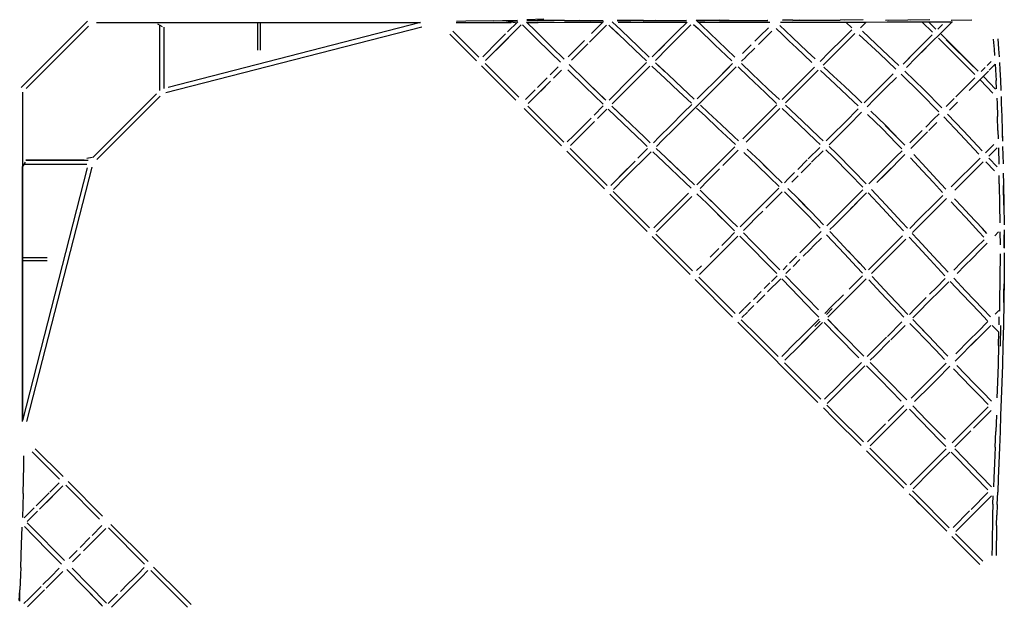
# Model space of a CAD drawing. Units: millimetres. Extents: x 620016 to 659531, y 3443 to 29762.
# Drawn here: x 642201 to 646355, y 10911 to 13389 of the extents above; entities that cross this region are included whole.
import ezdxf

# ---------------------------------------------------------------- set-up
doc = ezdxf.new("R2010")
doc.units = ezdxf.units.MM
doc.layers.add('DEFAULT', color=7, linetype='Continuous')
doc.layers.add('QITELE', color=7, linetype='Continuous')

# ---------------------------------------------------------------- blocks, each defined once
blk = doc.blocks.new('NC-10101')
at = {"layer": 'QITELE', "color": 0}
for p, q in [((642207.5, 13103.7), (642487, 13383.2)), ((642525.5, 13377.3), (643892.2, 13377.3)), ((643892.2, 13376.9), (642827.6, 13103.4)), ((643205.2, 13260.5), (643205.4, 13377.3)), ((643328.8, 13376.3), (643216.6, 13376.3)), ((643216.7, 13260.5), (643216.7, 13376.3)), ((643449.4, 13376.3), (643328.8, 13376.3)), ((643569.5, 13376.4), (643449.4, 13376.3)), ((643689, 13376.4), (643569.5, 13376.4)), ((643807.7, 13376.5), (643689, 13376.4)), ((643890.8, 13376.5), (643807.7, 13376.5)), ((644159.2, 13376.6), (644042.8, 13376.6)), ((644082.9, 13382.6), (644043.3, 13382.4)), ((644198.4, 13384.4), (644082.9, 13382.6)), ((644274.5, 13376.7), (644159.2, 13376.6)), ((644198.4, 13384.4), (644300.8, 13387.3)), ((644237.5, 13385.5), (644271.2, 13385.8)), ((644246.9, 13385.8), (644297.9, 13376.7)), ((644302.2, 13381), (644259.2, 13338)), ((644271.2, 13385.8), (644300.6, 13386.1)), ((644271.2, 13385.8), (644300.7, 13385.8)), ((644271.2, 13384.9), (644300.9, 13385.3)), ((644271.2, 13384.9), (644300.9, 13385.2)), ((644378, 13340.9), (644338.8, 13379.6)), ((644412.1, 13391.1), (644340.3, 13388.6)), ((644340.7, 13385.5), (644385.4, 13385.9)), ((644341, 13386.4), (644385.4, 13386.8)), ((644388.9, 13376.8), (644341.6, 13376.8)), ((644346.5, 13385.9), (644385.4, 13386.8)), ((644346.5, 13385.9), (644385.4, 13385.9)), ((644498.6, 13386.8), (644385.4, 13385.9)), ((644498.6, 13385.9), (644385.4, 13385)), ((644385.4, 13385), (644456.1, 13385.9)), ((644456.1, 13385.9), (644385.4, 13385.9)), ((644502.3, 13376.9), (644388.9, 13376.8)), ((644498.6, 13386.8), (644456.1, 13385.9)), ((644498.6, 13385.9), (644456.1, 13385.9)), ((644564.8, 13386), (644498.6, 13385)), ((644498.6, 13385), (644610.7, 13386)), ((644614.6, 13377), (644502.3, 13376.9)), ((644564.8, 13386), (644610.7, 13386)), ((644610.7, 13386), (644662.3, 13386.5)), ((644610.7, 13386), (644662.2, 13386.1)), ((644610.8, 13385.1), (644662.1, 13385.9)), ((644610.8, 13385.1), (644662.1, 13385.6)), ((644659.1, 13377), (644614.6, 13377)), ((644643.1, 13361), (644663.5, 13381.4)), ((644701, 13380.8), (644738.3, 13345)), ((644831.6, 13387.1), (644721.7, 13386.1)), ((644831.6, 13386.2), (644721.7, 13385.2)), ((644721.7, 13385.2), (644779.1, 13386.2)), ((644779.1, 13386.2), (644721.7, 13386.1)), ((644835.8, 13377.1), (644725.8, 13377.1)), ((644831.6, 13387.1), (644779.1, 13386.2)), ((644831.6, 13386.2), (644779.1, 13386.2)), ((644884.6, 13386.3), (644831.6, 13385.3)), ((644831.6, 13385.3), (644940.2, 13386.3)), ((644944.5, 13377.2), (644835.8, 13377.1)), ((644884.6, 13386.3), (644940.2, 13386.3)), ((644940.2, 13386.3), (645014.4, 13387)), ((644940.2, 13386.3), (644988.8, 13386.4)), ((644940.2, 13385.4), (644988.8, 13386.4)), ((644940.2, 13385.4), (645014.5, 13386.1)), ((645014.3, 13377.3), (644944.5, 13377.2)), ((644974.9, 13337.9), (645016.6, 13379.6)), ((644988.8, 13386.4), (645014.3, 13386.8)), ((644988.8, 13386.4), (645014.4, 13386.4)), ((645076.7, 13366.1), (645054.7, 13387)), ((645153.5, 13387.4), (645055.2, 13386.5)), ((645091.9, 13386.5), (645055.3, 13386.4)), ((645056.1, 13385.7), (645091.9, 13386.5)), ((645153.5, 13386.5), (645056.2, 13385.6)), ((645158.2, 13377.5), (645064.9, 13377.4)), ((645153.5, 13387.4), (645091.9, 13386.5)), ((645153.5, 13386.5), (645091.9, 13386.5)), ((645153.5, 13385.7), (645258.1, 13386.7)), ((645193.8, 13386.6), (645153.5, 13385.7)), ((645263, 13377.6), (645158.2, 13377.5)), ((645193.8, 13386.6), (645258.1, 13386.7)), ((645258.1, 13386.7), (645356.5, 13387.6)), ((645258.1, 13386.7), (645294.3, 13386.7)), ((645258.1, 13385.8), (645294.3, 13386.7)), ((645258.1, 13385.8), (645357.4, 13386.7)), ((645366.3, 13377.7), (645263, 13377.6)), ((645294.3, 13386.7), (645356.5, 13387.6)), ((645294.3, 13386.7), (645357.4, 13386.8)), ((645468.2, 13377.8), (645410, 13377.7)), ((645463, 13386.9), (645418.7, 13386.5)), ((645463, 13386.9), (645419.1, 13386.9)), ((645463, 13387.8), (645419.4, 13387.2)), ((645463, 13387.8), (645419.6, 13387.3)), ((645463, 13386), (645563.2, 13387)), ((645491.3, 13386.9), (645463, 13386)), ((645568.6, 13377.9), (645468.2, 13377.8)), ((645491.3, 13386.9), (645563.2, 13387)), ((645563.2, 13387), (645661.9, 13388.1)), ((645563.2, 13387), (645587.7, 13387.1)), ((645667.4, 13378.1), (645568.6, 13377.9)), ((645587.7, 13387.1), (645661.9, 13388.1)), ((645758.9, 13388.2), (645661.9, 13387.2)), ((645764.6, 13378.2), (645667.4, 13378.1)), ((645758.9, 13388.2), (645682.6, 13387.2)), ((645711, 13355.6), (645687.3, 13378.1)), ((645771, 13377.9), (645748.6, 13355.5)), ((645860.1, 13378.4), (645764.6, 13378.2)), ((645854.3, 13387.5), (645948, 13388.5)), ((645954, 13378.5), (645860.1, 13378.4)), ((645867.9, 13387.5), (645948, 13388.5)), ((646040, 13388.6), (645948, 13387.6)), ((646046.1, 13378.7), (645954, 13378.5)), ((646040, 13388.6), (645958.1, 13387.6)), ((646000.4, 13246.5), (646132.8, 13378.8)), ((646051.4, 13336.4), (646007.7, 13378.6)), ((646066.6, 13349.7), (646036.5, 13378.7)), ((646136.4, 13378.8), (646046.1, 13378.7)), ((646130.1, 13387.9), (646218.5, 13388.9)), ((646133.8, 13387.9), (646218.5, 13388.9)), ((642228, 13098.6), (642491.4, 13362)), ((642228.1, 13098.7), (642491.3, 13361.9)), ((642782.1, 13372.4), (642802.2, 13360.8)), ((642792.9, 13091.2), (642792.9, 13366.1)), ((642792.9, 13114.5), (642792.9, 13366.1)), ((642811, 13099.1), (642811, 13358.4)), ((642817.3, 13082), (643897.1, 13359.4)), ((644028.2, 13341.6), (644138, 13231.8)), ((644316.9, 13367.2), (644211.1, 13261.4)), ((644375.9, 13314.7), (644322.7, 13367.2)), ((644378, 13340.9), (644446.1, 13273.5)), ((644613.4, 13331.4), (644643.1, 13361)), ((644627.8, 13317.2), (644657.4, 13346.9)), ((644657.4, 13346.9), (644677, 13366.5)), ((644687, 13366.5), (644724.5, 13330.5)), ((644689.6, 13363.9), (644724.4, 13330.6)), ((644810.1, 13276.5), (644738.3, 13345)), ((644922.8, 13285.9), (644974.9, 13337.9)), ((644988.9, 13323.5), (645032.9, 13367.4)), ((645043.9, 13369.6), (645062.9, 13351.6)), ((645062.9, 13351.6), (645134.1, 13283.8)), ((645076.7, 13366.1), (645148, 13298.2)), ((645317.2, 13284.9), (645373.9, 13341.7)), ((645323.6, 13319.8), (645359.4, 13355.6)), ((645392.6, 13352.5), (645417.8, 13328.2)), ((645407.9, 13365.6), (645431.7, 13342.6)), ((645461.5, 13313.9), (645431.7, 13342.6)), ((645674.4, 13309.8), (645711, 13346.4)), ((645841.4, 13260.8), (645755.9, 13340.9)), ((646094.7, 13369.2), (646074.9, 13349.4)), ((644127.6, 13216.5), (644015.7, 13328.4)), ((644221.6, 13300.4), (644154.5, 13233.3)), ((644264.9, 13315.4), (644207.3, 13257.6)), ((644211.1, 13261.4), (644264.9, 13315.4)), ((644251, 13329.8), (644221.6, 13300.4)), ((644375.9, 13314.7), (644443.4, 13247.8)), ((644514.3, 13232.2), (644583.3, 13301.2)), ((644605.2, 13294.6), (644627.8, 13317.2)), ((644724.4, 13330.6), (644796.3, 13262)), ((644937, 13271.5), (644988.9, 13323.5)), ((645218.6, 13230.8), (645148, 13298.2)), ((645302.7, 13298.9), (645323.6, 13319.8)), ((645447.6, 13299.5), (645417.8, 13328.2)), ((645477.8, 13270.6), (645447.6, 13299.5)), ((645491.6, 13285.1), (645461.5, 13313.9)), ((645616.4, 13251.8), (645674.4, 13309.8)), ((645630.7, 13237.7), (645689, 13295.9)), ((645689, 13295.9), (645724.9, 13331.8)), ((645827.8, 13246.2), (645742.2, 13326.2)), ((645985.9, 13260.4), (646051, 13325.5)), ((646076.8, 13311.7), (646097.2, 13291.8)), ((646089.1, 13327.7), (646111.2, 13306.2)), ((646225.4, 13190.4), (646110.1, 13304.8)), ((646226.3, 13191.1), (646111.2, 13306.2)), ((646312.8, 13264.8), (646309.6, 13307.7)), ((646327.7, 13309.2), (646330.9, 13265.9)), ((644166.8, 13217.1), (644207.3, 13257.6)), ((644446.1, 13273.5), (644497.6, 13222.4)), ((644528.6, 13218.1), (644565.1, 13254.6)), ((644565.1, 13254.6), (644597.6, 13287.1)), ((644844.9, 13216), (644796.3, 13262)), ((644810.1, 13276.5), (644857.3, 13231.9)), ((644869.4, 13232.4), (644922.8, 13285.9)), ((644869.6, 13232.4), (644921.1, 13284)), ((644883.1, 13217.6), (644937, 13271.5)), ((645204.8, 13216.3), (645134.1, 13283.8)), ((645250, 13246.2), (645287.4, 13283.6)), ((645264.5, 13232.3), (645301.9, 13269.7)), ((645509.2, 13240.7), (645477.8, 13270.6)), ((645523, 13255.3), (645491.6, 13285.1)), ((645556.5, 13223.7), (645523, 13255.3)), ((645616.4, 13251.8), (645578, 13213.3)), ((645909.3, 13196.9), (645841.4, 13260.8)), ((645928, 13202.5), (645985.9, 13260.4)), ((645983.3, 13229.3), (646025, 13271.1)), ((646212, 13177), (646097.2, 13291.8)), ((646314.5, 13238.3), (646312.8, 13264.8)), ((646330.9, 13265.9), (646333, 13232.7)), ((644443.4, 13247.8), (644481.9, 13209.7)), ((645264.2, 13232), (645246.2, 13214)), ((645542.8, 13209), (645509.2, 13240.7)), ((645590.4, 13197.3), (645630.7, 13237.7)), ((645897.2, 13180.8), (645827.8, 13246.2)), ((645927.7, 13202.2), (645969, 13243.5)), ((645942, 13188.1), (645983.3, 13229.3)), ((646299.9, 13213.5), (646283, 13196.6)), ((646334.4, 13208.9), (646336.1, 13178.4)), ((644294.5, 13049.7), (644148.7, 13195.4)), ((644164.5, 13205.3), (644307.3, 13062.5)), ((644439, 13156.9), (644473, 13191)), ((644453.2, 13142.7), (644487.3, 13176.8)), ((644587.1, 13106.2), (644513.8, 13178.3)), ((644591.1, 13130.4), (644519.5, 13200.8)), ((644758.2, 13121.2), (644810.4, 13173.4)), ((644772.4, 13106.9), (644859.3, 13193.8)), ((644810.4, 13173.4), (644845.5, 13208.5)), ((644923.8, 13141.6), (644868.4, 13193.8)), ((644882.8, 13207.8), (644921.7, 13171.2)), ((644882.8, 13207.8), (644937.6, 13156.2)), ((644961.6, 12929.4), (645223, 13190.8)), ((645164.2, 13160.4), (645208.6, 13204.9)), ((645165.8, 13162), (645208.6, 13204.9)), ((645182.4, 13178.6), (645208.6, 13204.9)), ((645231.4, 13190.8), (645274.8, 13149.4)), ((645245.8, 13204.8), (645288.6, 13163.9)), ((645503.9, 13139.3), (645553.5, 13188.8)), ((645518.5, 13125.4), (645569.4, 13176.3)), ((645579.7, 13174.6), (645620.6, 13136.6)), ((645593.3, 13189.3), (645634.2, 13151.4)), ((646016.1, 13093.5), (645935, 13172.5)), ((646205.9, 13091.1), (646287.5, 13172.7)), ((646230.6, 13157.9), (646212, 13177)), ((646244.4, 13172.5), (646226.3, 13191.1)), ((646273.5, 13187.2), (646256.9, 13170.6)), ((646291.2, 13176.4), (646316, 13201.2)), ((646316.8, 13201.2), (646318.1, 13177.4)), ((646318, 13177.9), (646320.2, 13133.2)), ((646336.1, 13178.4), (646338.3, 13134.1)), ((644346.5, 13036), (644441, 13130.5)), ((644384.9, 13102.9), (644426.8, 13144.7)), ((644389.7, 13079.2), (644440.8, 13130.3)), ((644440.8, 13130.3), (644399.2, 13088.7)), ((644591.1, 13130.4), (644668.6, 13054.9)), ((644981.8, 13087.2), (644923.8, 13141.6)), ((644995.6, 13101.8), (644937.6, 13156.2)), ((645059.3, 13055.5), (645164.2, 13160.4)), ((645345.4, 13082.4), (645274.8, 13149.4)), ((645359.2, 13097), (645288.6, 13163.9)), ((645452.7, 13088), (645503.9, 13139.3)), ((645666.8, 13093.9), (645620.6, 13136.6)), ((645680.4, 13108.6), (645634.2, 13151.4)), ((645841.5, 13116), (645886.1, 13160.6)), ((645855.6, 13101.6), (645900.1, 13146.2)), ((646001.9, 13079.3), (645919.9, 13159.2)), ((646166.8, 13080.5), (646230.2, 13143.8)), ((646253.9, 13134), (646305.8, 13080.2)), ((646268, 13148.2), (646318, 13096.6)), ((646321.7, 13097.4), (646320.2, 13133.2)), ((646338.3, 13134.1), (646340.1, 13091.3)), ((644375.5, 13093.4), (644334.4, 13052.3)), ((644587.1, 13106.2), (644661.9, 13033.4)), ((644600.8, 13120.2), (644673.8, 13049.6)), ((644709.9, 13072.9), (644758.2, 13121.2)), ((644724.1, 13058.6), (644772.4, 13106.9)), ((645035, 13037.4), (644981.8, 13087.2)), ((645046.6, 13054), (644995.6, 13101.8)), ((645406.1, 13052.7), (645359.2, 13096.9)), ((645418.1, 13053.5), (645453.1, 13088.5)), ((645467, 13073.9), (645518.5, 13125.4)), ((645719.1, 13045.1), (645666.8, 13093.9)), ((645732.8, 13059.7), (645680.4, 13108.6)), ((645841.5, 13116), (645763.8, 13038.3)), ((645806.3, 13052.3), (645855.6, 13101.6)), ((646090.8, 13017.1), (646016.1, 13093.5)), ((642213.1, 13083.7), (642213.1, 11700.1)), ((642509.5, 12807.8), (642777.8, 13076.1)), ((642526.9, 12799.5), (642793.6, 13066.3)), ((644709.9, 13072.9), (644687.7, 13050.7)), ((644700.6, 13035.1), (644724.1, 13058.6)), ((645393.9, 13036.7), (645345.4, 13082.4)), ((645432.1, 13039), (645467, 13073.9)), ((645738.9, 13026.5), (645719.1, 13045.1)), ((645754.4, 13039.4), (645732.8, 13059.7)), ((645776.2, 13022.2), (645806.3, 13052.3)), ((646078.5, 13001.1), (646001.9, 13079.3)), ((646109.2, 13022.8), (646143.2, 13056.9)), ((646150.4, 13064.1), (646166.8, 13080.5)), ((646323.2, 13058.9), (646324.1, 13035.9)), ((646341, 13065.7), (646342.1, 13037)), ((644486.2, 12858), (644329.5, 13014.6)), ((644497.3, 12872.5), (644344.4, 13025.4)), ((644624.1, 12986.5), (644663.2, 13025.6)), ((644638.5, 12972.4), (644678.2, 13012.1)), ((644684, 13012.1), (644745.1, 12953.3)), ((644699.6, 13024.5), (644758.9, 12967.7)), ((644699.7, 13024.9), (644750.5, 12976)), ((644999.7, 12996), (645036, 13032.2)), ((645056.8, 13017), (645092.3, 12983.7)), ((645072.9, 13029.3), (645106, 12998.3)), ((645362.8, 12998.1), (645394.5, 13029.9)), ((645408, 13014.9), (645377.2, 12984.1)), ((645417.1, 13014.9), (645488.3, 12948.2)), ((645431.8, 13028.6), (645502, 12962.8)), ((645683.4, 12957.9), (645738.7, 13013.2)), ((645791.3, 13004.3), (645853.1, 12944.1)), ((646123, 13008.2), (646157.1, 13042.3)), ((646324.1, 13035.9), (646325.8, 12981.3)), ((646342.1, 13037), (646343.9, 12981.8)), ((644551.9, 12885.8), (644626.4, 12960.3)), ((644580.6, 12943), (644611.9, 12974.3)), ((644750.5, 12976), (644836.4, 12894.2)), ((644947.5, 12943.7), (644999.7, 12996)), ((645092.3, 12983.7), (645146.9, 12932.5)), ((645106, 12998.3), (645160.7, 12947)), ((645322.8, 12958.2), (645362.8, 12998.1)), ((645322.8, 12958.2), (645362.6, 12997.9)), ((645337.4, 12944.3), (645354, 12961)), ((645362.8, 12998.1), (645341.2, 12976.5)), ((645354, 12961), (645377.2, 12984.1)), ((645574, 12894.7), (645502, 12962.8)), ((645697.4, 12943.4), (645752.7, 12998.8)), ((645777.5, 12989.8), (645839, 12929.9)), ((646023.2, 12936.8), (646056.2, 12969.8)), ((646055.8, 12969.4), (646079.4, 12993)), ((646099.5, 12979.2), (646168, 12906.6)), ((646115.8, 12991.1), (646182.7, 12920.3)), ((646327.6, 12921.6), (646325.8, 12981.3)), ((646343.9, 12981.8), (646345.7, 12921.6)), ((644537.6, 12900), (644556.1, 12918.5)), ((644556.1, 12918.5), (644580.6, 12943)), ((644829.9, 12872.6), (644745.1, 12953.4)), ((644899.2, 12895.4), (644947.5, 12943.7)), ((644913.4, 12881.1), (644961.6, 12929.4)), ((645201.6, 12881), (645146.9, 12932.5)), ((645215.4, 12895.5), (645160.7, 12947)), ((645251.3, 12886.6), (645286, 12921.3)), ((645286, 12921.3), (645323, 12958.4)), ((645323, 12958.4), (645286.6, 12921.9)), ((645300.4, 12907.4), (645337, 12944)), ((645318.7, 12925.7), (645337.4, 12944.3)), ((645560.2, 12880.3), (645488.3, 12948.2)), ((645628.8, 12903.3), (645683.4, 12957.9)), ((645642.9, 12889), (645697.4, 12943.4)), ((645900.4, 12867.7), (645839, 12929.9)), ((645913.9, 12881.1), (645852.1, 12943.1)), ((645914.7, 12881.7), (645853.1, 12944.1)), ((645974.8, 12888.4), (646008.9, 12922.6)), ((646036.9, 12922.2), (646070, 12955.2)), ((646182.7, 12920.3), (646261.8, 12835.7)), ((646327.6, 12921.6), (646328.6, 12886.4)), ((646345.7, 12921.6), (646346.9, 12877.2)), ((644537.6, 12900), (644511.3, 12873.7)), ((644524.3, 12858.2), (644551.9, 12885.8)), ((644836.4, 12894.2), (644861, 12870.8)), ((644899.2, 12895.4), (644874.6, 12870.8)), ((644887.1, 12854.9), (644913.4, 12881.1)), ((645221.2, 12862.4), (645201.6, 12881)), ((645215.4, 12895.5), (645233.5, 12878.4)), ((645265.8, 12872.7), (645300.4, 12907.4)), ((645577.7, 12863.5), (645560.2, 12880.3)), ((645590.4, 12879.1), (645574, 12894.7)), ((645604, 12878.5), (645628.8, 12903.3)), ((645616.3, 12862.3), (645642.9, 12889)), ((645934.9, 12860.7), (645914.7, 12881.7)), ((645956.4, 12870), (645974.8, 12888.4)), ((645989, 12874.2), (646030.8, 12916)), ((646022.7, 12907.9), (645989, 12874.2)), ((646168, 12906.6), (646247.1, 12822)), ((646346.2, 12905.3), (646347, 12877.1)), ((644629.9, 12714.3), (644509, 12835.2)), ((644642.7, 12727.1), (644523, 12846.8)), ((644809.2, 12805.4), (644849.6, 12845.8)), ((644848.6, 12855), (644829.9, 12872.6)), ((644925.2, 12810), (644886.4, 12846.8)), ((645232.7, 12839.6), (645167.9, 12774.8)), ((645185.9, 12821.2), (645218.2, 12853.6)), ((645269.9, 12843.9), (645324.2, 12792.1)), ((645527.6, 12802.1), (645576.3, 12850.8)), ((645542, 12788), (645590.7, 12836.8)), ((645601.4, 12840.6), (645632.3, 12810.6)), ((645615.5, 12854.9), (645646.3, 12824.9)), ((645899.2, 12812.8), (645923.3, 12836.9)), ((645922.5, 12844.7), (645900.4, 12867.7)), ((645960.6, 12845.8), (645989, 12874.2)), ((646310.8, 12863.6), (646275.5, 12828.2)), ((646289.5, 12813.8), (646324.1, 12848.4)), ((646329.7, 12848.4), (646331.5, 12780.5)), ((646347.6, 12855.2), (646349.6, 12781.2)), ((642227.5, 12797.5), (642489.5, 12797.5)), ((642473.1, 12797.5), (642227.5, 12797.5)), ((642506.6, 12807.9), (642484, 12804.1)), ((644755.6, 12723.4), (644864.9, 12832.7)), ((644872, 12832.7), (644917.6, 12789.5)), ((645016.8, 12722.7), (644925.2, 12810)), ((644931.4, 12803.9), (644966.6, 12770.5)), ((645153.6, 12788.9), (645185.9, 12821.2)), ((645256.1, 12829.4), (645310.3, 12777.6)), ((645483.6, 12758.1), (645523.6, 12798.1)), ((645703.5, 12739.5), (645632.3, 12810.6)), ((645717.8, 12753.5), (645646.3, 12824.9)), ((645837.8, 12751.4), (645899.3, 12812.9)), ((645913.3, 12798.5), (645878.3, 12763.6)), ((645913.3, 12798.5), (645935.3, 12820.6)), ((645958.4, 12806.9), (646010.2, 12751.5)), ((645973, 12820.7), (646024.9, 12765.1)), ((646131.1, 12683.9), (646252.3, 12805.1)), ((646290.1, 12805.5), (646324.7, 12768.8)), ((642213.1, 11695.2), (642213.1, 12770.6)), ((642213.4, 12768.1), (642225, 12788.2)), ((642214, 11699.8), (642487.6, 12764.9)), ((642484.8, 12779.4), (642219.9, 12779.4)), ((642231.6, 11695.6), (642506.9, 12767.4)), ((644765.7, 12761.9), (644694.3, 12690.5)), ((644722.7, 12718.9), (644797, 12793.2)), ((645007.8, 12703.4), (644917.6, 12789.5)), ((645016.8, 12722.6), (644966.6, 12770.5)), ((645088.3, 12723.6), (645120.9, 12756.3)), ((645120.9, 12756.3), (645153.6, 12788.9)), ((645135.3, 12742.2), (645153.4, 12760.3)), ((645364.5, 12725.4), (645310.3, 12777.6)), ((645378.4, 12739.8), (645324.2, 12792.1)), ((645378.4, 12739.7), (645337.7, 12778.8)), ((645497.9, 12743.9), (645538, 12784)), ((645771.8, 12697.6), (645717.8, 12753.5)), ((645817.7, 12702.9), (645878.3, 12763.6)), ((645817.7, 12702.9), (645878, 12763.2)), ((646070.3, 12716), (646024.9, 12765.1)), ((646211.7, 12736), (646266, 12790.3)), ((646276.8, 12790.3), (646313, 12752)), ((644667.5, 12676.7), (644629.9, 12714.3)), ((644678.9, 12690.8), (644642.7, 12727.1)), ((644706.2, 12673.9), (644755.6, 12723.4)), ((645047.2, 12693.4), (645016.8, 12722.7)), ((645058.1, 12693.4), (645088.3, 12723.6)), ((645102.6, 12709.5), (645135.3, 12742.2)), ((645404.4, 12686.4), (645364.5, 12725.4)), ((645417.6, 12701.6), (645378.4, 12739.8)), ((645443.5, 12718), (645427.1, 12701.6)), ((645443.5, 12718), (645470.1, 12744.6)), ((645457.8, 12703.9), (645484.5, 12730.5)), ((645757.5, 12683.5), (645703.5, 12739.5)), ((645837.8, 12751.4), (645783.3, 12696.9)), ((645851.9, 12737.2), (645817.7, 12702.9)), ((646055.6, 12702.4), (646010.2, 12751.5)), ((646108.7, 12674.2), (646070.3, 12716)), ((646145.5, 12669.8), (646211.7, 12736)), ((646333.5, 12697.9), (646332.6, 12731.8)), ((646350.5, 12742.5), (646351.5, 12698.3)), ((645033.3, 12678.9), (645007.8, 12703.4)), ((645071.1, 12678), (645102.6, 12709.5)), ((645071.1, 12670.4), (645109.8, 12632.8)), ((645297.2, 12571.7), (645404.2, 12678.7)), ((645442, 12677.5), (645486.3, 12633.3)), ((645708.8, 12622.5), (645758, 12671.7)), ((645794.8, 12673.4), (645855.7, 12608.3)), ((646094.6, 12660), (646055.6, 12702.4)), ((646333.5, 12697.9), (646335.1, 12607.7)), ((646352.7, 12606.8), (646350.9, 12690.1)), ((646351.5, 12698.3), (646353.2, 12608.1)), ((644847.8, 12496.4), (644691, 12653.2)), ((644858.1, 12511.6), (644704.3, 12665.3)), ((644858.1, 12511.6), (644704.4, 12665.4)), ((644990.3, 12625.6), (645023, 12658.4)), ((645004.6, 12611.5), (645037.3, 12644.2)), ((645058.2, 12654.9), (645099.3, 12615)), ((645133, 12610), (645109.8, 12632.8)), ((645131.7, 12611.2), (645109.8, 12632.8)), ((645113.3, 12629.3), (645152.3, 12591.1)), ((645348.1, 12594.2), (645384.4, 12630.4)), ((645384.4, 12630.4), (645417, 12663.1)), ((645428.1, 12663), (645472.1, 12619.1)), ((645486.2, 12633.2), (645519.6, 12599.3)), ((645486.3, 12633.3), (645539.7, 12579.1)), ((645694.4, 12579.6), (645773.8, 12659)), ((645694.4, 12579.6), (645755.1, 12640.4)), ((645723, 12608.2), (645755.1, 12640.4)), ((645780.8, 12659), (645841.1, 12594.6)), ((646064.8, 12617.6), (646095.2, 12648)), ((646079.2, 12603.5), (646111.4, 12635.7)), ((646145.4, 12634.4), (646177.3, 12599.9)), ((644924.9, 12560.3), (644957.5, 12592.9)), ((644957.5, 12592.9), (644990.3, 12625.6)), ((644971.8, 12578.7), (645004.6, 12611.5)), ((645189, 12526.8), (645099.3, 12615)), ((645201.2, 12543), (645152.3, 12591.1)), ((645472.1, 12619.1), (645525.3, 12565.1)), ((645519.6, 12599.3), (645539.6, 12579)), ((645647, 12560.6), (645708.8, 12622.5)), ((645716.3, 12601.5), (645694.4, 12579.6)), ((645841.1, 12594.6), (645908, 12522.1)), ((645855.7, 12608.3), (645922.7, 12535.7)), ((645996.3, 12549.1), (646064.8, 12617.6)), ((646010.6, 12535), (646079.2, 12603.5)), ((646130.8, 12620.7), (646162.6, 12586.3)), ((646192, 12554.6), (646162.6, 12586.3)), ((646206.6, 12568.3), (646177.3, 12599.9)), ((646335.1, 12607.7), (646336.1, 12532.6)), ((646353.2, 12608.1), (646354.3, 12523.9)), ((644892.6, 12528), (644924.9, 12560.3)), ((644892.6, 12528), (644923.5, 12558.8)), ((644906.9, 12513.8), (644939.2, 12546.1)), ((644939.2, 12546.1), (644971.8, 12578.7)), ((645189, 12526.8), (645145.1, 12569.9)), ((645297.2, 12571.7), (645241.1, 12515.6)), ((645274.7, 12520.7), (645311.4, 12557.5)), ((645311.4, 12557.5), (645336.5, 12582.5)), ((645577.7, 12510.6), (645525.3, 12565.1)), ((645592.2, 12524.4), (645539.7, 12579.1)), ((645647, 12560.6), (645606.6, 12520.3)), ((645636.8, 12522), (645694.4, 12579.6)), ((645636.8, 12522), (645694.2, 12579.4)), ((645636.8, 12522), (645666.3, 12551.6)), ((645996.3, 12549.1), (645955.7, 12508.5)), ((646220.1, 12524.5), (646192, 12554.6)), ((646234.7, 12538.2), (646206.6, 12568.3)), ((644892.6, 12528), (644876.5, 12511.8)), ((644906.9, 12513.8), (644887.7, 12494.6)), ((645216.7, 12499.3), (645189, 12526.8)), ((645229.1, 12515.2), (645201.2, 12543)), ((645254.8, 12500.8), (645274.7, 12520.7)), ((645619.4, 12504.6), (645636.8, 12522)), ((645929.5, 12498.6), (645908, 12522.1)), ((645946.2, 12510.1), (645922.7, 12535.7)), ((645967.2, 12491.5), (646010.6, 12535)), ((646247.9, 12494.9), (646220.1, 12524.5)), ((646262.5, 12508.7), (646234.7, 12538.2)), ((646281.5, 12488.4), (646262.5, 12508.7)), ((646354.5, 12503.3), (646354.8, 12426.3)), ((644965.3, 12378.9), (644868.9, 12475.3)), ((644965.3, 12378.9), (644868.9, 12475.3)), ((644978.1, 12391.7), (644884.6, 12485.1)), ((645162.7, 12437.2), (645187.1, 12461.6)), ((645187.1, 12461.6), (645217.2, 12491.7)), ((645201.3, 12447.3), (645231.1, 12477.1)), ((645238.9, 12477.1), (645275.9, 12439.9)), ((645254.2, 12490.2), (645289.6, 12454.6)), ((645537.4, 12451), (645581.9, 12495.5)), ((645551.6, 12436.8), (645583.4, 12468.7)), ((645605.1, 12481.7), (645629.5, 12455.9)), ((645619, 12496.2), (645644, 12469.7)), ((645644, 12469.7), (645695.2, 12415.2)), ((645850.6, 12403.4), (645924.7, 12477.5)), ((645864.9, 12389.3), (645939, 12463.3)), ((645864.9, 12389.3), (645938.6, 12463)), ((645898.2, 12422.6), (645938.6, 12463)), ((645954, 12472), (645974.9, 12449.2)), ((645966.5, 12488), (645989.7, 12462.8)), ((645989.7, 12462.8), (646056.8, 12390.1)), ((646238.2, 12430.1), (646269.5, 12461.4)), ((646268.8, 12472.7), (646247.9, 12494.9)), ((646314.6, 12478.1), (646330.9, 12494.3)), ((646336.4, 12494.1), (646336.7, 12439.4)), ((646354.2, 12427.5), (646353.9, 12482.6)), ((645091.3, 12337.4), (645201.3, 12447.3)), ((645113.6, 12388.1), (645150.3, 12424.8)), ((645363.3, 12351), (645275.9, 12439.9)), ((645312.5, 12431.4), (645289.6, 12454.6)), ((645289.6, 12454.6), (645330.4, 12413.2)), ((645492.4, 12406), (645521.5, 12435.1)), ((645506.4, 12391.5), (645535.6, 12420.8)), ((645521.5, 12435.1), (645537.5, 12451.2)), ((645535.6, 12420.8), (645551.6, 12436.8)), ((645629.5, 12455.9), (645680.7, 12401.7)), ((645898.2, 12422.6), (645864.9, 12389.3)), ((645974.9, 12449.2), (646042.1, 12376.5)), ((646206.7, 12398.6), (646238.2, 12430.1)), ((646251.9, 12415.4), (646283.2, 12446.7)), ((642316.9, 12385), (642213.1, 12385)), ((645029.7, 12314.5), (644965.3, 12378.9)), ((645040, 12329.7), (644978.1, 12391.7)), ((645378.6, 12364.2), (645330.4, 12413.2)), ((645449.3, 12362.9), (645478.6, 12392.2)), ((645731.5, 12346.9), (645680.7, 12401.7)), ((645746.1, 12360.6), (645695.2, 12415.2)), ((645745.8, 12360.6), (645695.6, 12414.4)), ((645745.8, 12360.6), (645695.7, 12414.3)), ((645850.6, 12403.4), (645781.5, 12334.3)), ((645794.1, 12318.4), (645864.9, 12389.3)), ((645794.1, 12318.4), (645864.7, 12389)), ((645844.1, 12368.5), (645864.7, 12389)), ((646118.1, 12324.3), (646056.8, 12390.1)), ((646174.9, 12366.8), (646206.7, 12398.6)), ((646188.9, 12352.4), (646220.4, 12383.9)), ((646251.9, 12415.4), (646220.4, 12383.9)), ((646336.7, 12401.7), (646336.2, 12299.7)), ((646354.8, 12406.1), (646354.3, 12299.8)), ((642316.9, 12372.6), (642213.1, 12372.6)), ((645077.1, 12351.6), (645056.7, 12331.2)), ((645068.9, 12314.9), (645091.3, 12337.4)), ((645395, 12318.5), (645363.3, 12351)), ((645407.3, 12334.7), (645378.6, 12364.2)), ((645439.3, 12353), (645421.4, 12335)), ((645433.8, 12319), (645453.5, 12338.7)), ((645463.4, 12348.6), (645492.7, 12377.9)), ((645756.2, 12320.4), (645731.5, 12346.9)), ((645770.4, 12334.7), (645746.1, 12360.6)), ((645844.1, 12368.5), (645794.1, 12318.4)), ((646104.6, 12309.5), (646042.1, 12376.5)), ((646141.7, 12333.6), (646174.9, 12366.8)), ((646155.8, 12319.3), (646188.9, 12352.4)), ((645219.2, 12150.6), (645066.5, 12303.2)), ((645356.4, 12241.6), (645411.7, 12296.9)), ((645372.4, 12286), (645396.3, 12309.9)), ((645416.1, 12296.9), (645455.7, 12255.9)), ((645432.4, 12308.9), (645472.7, 12267.3)), ((645699.8, 12252.6), (645756.5, 12309.3)), ((645714, 12238.4), (645771.8, 12296.1)), ((645722.3, 12246.7), (645771.8, 12296.1)), ((645797.2, 12305.9), (645848.6, 12251.3)), ((646068.7, 12260.6), (646105.6, 12297.5)), ((646141.7, 12299.2), (646191.4, 12246.3)), ((646336.2, 12299.7), (646334.9, 12197.4)), ((646354.3, 12299.8), (646353, 12197.2)), ((646353.7, 12298.6), (646353.2, 12253.7)), ((645208.6, 12135.6), (645050.8, 12293.4)), ((645342.3, 12256), (645366, 12279.7)), ((645455.7, 12255.9), (645551.9, 12156.6)), ((645472.7, 12267.3), (645570.4, 12166.4)), ((645782.6, 12292.1), (645834, 12237.7)), ((646039.6, 12231.5), (646068.7, 12260.6)), ((646082.5, 12246), (646120.8, 12284.4)), ((646126.7, 12285.8), (646176.9, 12232.5)), ((646352.6, 12196.3), (646353.2, 12253.7)), ((645296.4, 12210.1), (645329.7, 12243.3)), ((645310.6, 12195.8), (645343.9, 12229)), ((645625, 12177.8), (645676.4, 12229.2)), ((645639.1, 12163.4), (645690.3, 12214.6)), ((645690.3, 12214.6), (645714, 12238.4)), ((645884.6, 12184.1), (645834, 12237.7)), ((645899, 12197.9), (645848.6, 12251.3)), ((645977.5, 12169.4), (646025.8, 12217.7)), ((646082.5, 12246), (646039.9, 12203.4)), ((646176.9, 12232.5), (646249.9, 12155.9)), ((646191.4, 12246.3), (646264.3, 12169.8)), ((645257.2, 12170.8), (645236.9, 12150.6)), ((645258.7, 12172.4), (645284.6, 12198.3)), ((645273, 12158.1), (645298.8, 12184)), ((645625, 12177.8), (645598.2, 12151)), ((645604.3, 12145.5), (645629, 12170.9)), ((645604.3, 12145.5), (645629, 12170.9)), ((645931.6, 12134.7), (645884.6, 12184.1)), ((645947.8, 12146.7), (645899, 12197.9)), ((645991.4, 12154.9), (646039.9, 12203.4)), ((646334.9, 12197.4), (646334.2, 12159.6)), ((646352.9, 12196.7), (646351.2, 12102.2)), ((646353, 12197.2), (646352.3, 12162.5)), ((645271.4, 12156.6), (645248.2, 12133.4)), ((645572.5, 12135.4), (645551.9, 12156.6)), ((645610.8, 12135.2), (645639.1, 12163.4)), ((645954.6, 12146.5), (645977.5, 12169.4)), ((645991.4, 12154.9), (645968.3, 12131.7)), ((646284.6, 12119.8), (646249.9, 12155.9)), ((646296.1, 12136.7), (646264.3, 12169.8)), ((646332.3, 12163.4), (646316.3, 12147.4)), ((646333.2, 12103.1), (646333.8, 12136.4)), ((645568.8, 11775.3), (645230.3, 12113.9)), ((645245.4, 12124.3), (645313.5, 12056.3)), ((645490.2, 12014.5), (645564.3, 12088.8)), ((645492.7, 12045.5), (645550.4, 12103.2)), ((645506.8, 12031.2), (645588.4, 12112.7)), ((645564.3, 12088.8), (645506.8, 12031.2)), ((645550.4, 12103.2), (645573.2, 12126)), ((645555.4, 12095.2), (645577.7, 12118.2)), ((645555.4, 12095.2), (645577.7, 12118.2)), ((645594.6, 12112.7), (645647.8, 12058.1)), ((645609.8, 12125.8), (645667.1, 12067.1)), ((645609.8, 12125.6), (645667.7, 12066.5)), ((645861.6, 12053.5), (645922.9, 12114.8)), ((645875.7, 12039.1), (645937, 12100.4)), ((645956.5, 12108.5), (645979.6, 12084.3)), ((645968.9, 12124.6), (645994.1, 12098.2)), ((645994, 12098.2), (646037.7, 12052.8)), ((645994.1, 12098.2), (646024.5, 12066.5)), ((646242.6, 12073.7), (646285.2, 12116.3)), ((646256.6, 12059.2), (646297.6, 12100.2)), ((646303.9, 12099.7), (646331.5, 12071.2)), ((646339.3, 12100.1), (646336.8, 12013.2)), ((646351.2, 12102.2), (646349.1, 12015.2)), ((645313.5, 12056.3), (645401.3, 11968.5)), ((645647.8, 12058.1), (645741.4, 11962.7)), ((645667.7, 12066.5), (645762.6, 11969.9)), ((645858.5, 12050.4), (645776.7, 11968.7)), ((645979.6, 12084.3), (646023.3, 12038.9)), ((646078.5, 12010.4), (646037.7, 12052.8)), ((646208.2, 12039.3), (646242.6, 12073.7)), ((646214.5, 12017.1), (646256.6, 12059.2)), ((646222.2, 12024.8), (646256.6, 12059.2)), ((646331, 12015.4), (646332.4, 12072.1)), ((645476, 12028.8), (645416.3, 11969.1)), ((645428.6, 11952.9), (645490.2, 12014.5)), ((645476, 12028.8), (645492.7, 12045.5)), ((645490.2, 12014.5), (645506.8, 12031.2)), ((645808.4, 11971.9), (645872.5, 12036)), ((646064, 11996.5), (646023.3, 12038.9)), ((646117.1, 11970.4), (646078.5, 12010.4)), ((646149.7, 11980.8), (646208.2, 12039.3)), ((646163.7, 11966.4), (646222.2, 12024.8)), ((646331, 12015.4), (646328.8, 11934.8)), ((646349.1, 12015.2), (646346.8, 11934.5)), ((645808.4, 11971.9), (645789.5, 11952.9)), ((646102.7, 11956.6), (646064, 11996.5)), ((646146.9, 11949.6), (646163.7, 11966.4)), ((645426.9, 11942.8), (645580.2, 11789.5)), ((645671.5, 11863.4), (645751.9, 11943.8)), ((645737.7, 11901.2), (645766.8, 11930.3)), ((645773.4, 11930.3), (645832.7, 11870.2)), ((645855.1, 11876.1), (645788.6, 11943.5)), ((646056, 11887.1), (646109.4, 11940.4)), ((646070.1, 11872.7), (646125.4, 11928)), ((646154.4, 11931.7), (646191.2, 11893.6)), ((646328.8, 11934.8), (646326.3, 11860.3)), ((646346.8, 11934.5), (646344.4, 11859.8)), ((645666.2, 11829.7), (645737.7, 11901.2)), ((646031.8, 11862.9), (646056, 11887.1)), ((646140, 11917.7), (646176.8, 11879.6)), ((646227.8, 11855.7), (646191.2, 11893.6)), ((645596.6, 11788.6), (645652, 11843.9)), ((645652, 11843.9), (645671.5, 11863.4)), ((645832.7, 11870.2), (645920.2, 11781.3)), ((645855.1, 11876.1), (645943.5, 11786.2)), ((645962, 11793.1), (646031.8, 11862.9)), ((645976.2, 11778.8), (646045.8, 11848.5)), ((646045.8, 11848.5), (646070.1, 11872.7)), ((646213.4, 11841.8), (646176.8, 11879.6)), ((646250, 11804.1), (646213.4, 11841.8)), ((646227.8, 11855.7), (646264.4, 11818.1)), ((646326.3, 11860.3), (646323.9, 11794.1)), ((646344.4, 11859.8), (646341.9, 11788.8)), ((645666.2, 11829.7), (645607.9, 11771.4)), ((646286.7, 11766.4), (646250, 11804.1)), ((646301.1, 11780.4), (646264.4, 11818.1)), ((645605.7, 11764.1), (645648.9, 11720.9)), ((645865.4, 11696.4), (645930.8, 11761.9)), ((646026.8, 11701.2), (645968.6, 11760.7)), ((646286.3, 11756.6), (646134.2, 11604.4)), ((646341.9, 11788.8), (646339.4, 11720.3)), ((645636.1, 11708.1), (645592.3, 11751.9)), ((645648.9, 11720.9), (645761.3, 11608.5)), ((645943.7, 11746.3), (645789.3, 11591.9)), ((646002.6, 11697.3), (645954.6, 11746.3)), ((646224.4, 11666.1), (646299.4, 11741.2)), ((646321.3, 11721), (646318.7, 11653.3)), ((646339.4, 11720.3), (646336.8, 11652.9)), ((645636.1, 11708.1), (645750.3, 11593.9)), ((645854.3, 11685.4), (645777.5, 11608.6)), ((646002.6, 11697.3), (646081.3, 11616.7)), ((646106.4, 11619.8), (646026.8, 11701.2)), ((646146.8, 11588.6), (646214.2, 11655.9)), ((646316.2, 11586.3), (646318.7, 11653.3)), ((646336.8, 11652.9), (646334.3, 11585.5)), ((646081.3, 11616.7), (646108.5, 11588.9)), ((642217.9, 11507.4), (642218.1, 11549.6)), ((642254.3, 11566.6), (642368.7, 11452.2)), ((642384, 11462.6), (642266.5, 11580)), ((645772.8, 11571.3), (645930.9, 11413.2)), ((645787.1, 11582.7), (645942.1, 11427.7)), ((646071.1, 11541.3), (646109.3, 11579.5)), ((646085.2, 11527), (646124.4, 11566.2)), ((646157, 11539.2), (646130.6, 11566.2)), ((646182.8, 11541.5), (646145.9, 11579.3)), ((646316.2, 11586.3), (646313.6, 11519.7)), ((646334.3, 11585.5), (646331.7, 11518.9)), ((642216.1, 11391.9), (642217.9, 11507.4)), ((645957.6, 11427.9), (646071.1, 11541.3)), ((646045.2, 11487), (646085.2, 11527)), ((646157, 11539.2), (646229.4, 11464.8)), ((646182.8, 11541.5), (646255.8, 11466.4)), ((646313.6, 11519.7), (646311.1, 11455.5)), ((646331.7, 11518.9), (646329.2, 11454.8)), ((646045.2, 11487), (645969.7, 11411.4)), ((646229.4, 11464.8), (646285.6, 11406.8)), ((646255.8, 11466.4), (646300.9, 11419.8)), ((642328.7, 11397.2), (642367.2, 11435.7)), ((642383.4, 11423.5), (642342.9, 11383)), ((642395.2, 11425.8), (642538, 11283)), ((642550.8, 11295.8), (642405.1, 11441.5)), ((646311.1, 11455.5), (646309.8, 11419.8)), ((646329.2, 11454.8), (646327, 11396.8)), ((642216.1, 11391.9), (642213.2, 11289.5)), ((642285.1, 11325.3), (642342.9, 11383)), ((642300.1, 11368.6), (642324.8, 11393.4)), ((645953.9, 11390.3), (645971.6, 11372.6)), ((645967.8, 11402), (645984.3, 11385.4)), ((645984.3, 11385.4), (646122.7, 11247.1)), ((646285.4, 11394.8), (646214.5, 11323.9)), ((646300.2, 11381.2), (646222.3, 11303.2)), ((646228.6, 11309.5), (646300.3, 11381.2)), ((646228.6, 11309.5), (646300.2, 11381.2)), ((646307.1, 11346), (646308.3, 11381.2)), ((646325.2, 11345.5), (646327, 11396.8)), ((642270.7, 11339.3), (642300.1, 11368.6)), ((642314.3, 11354.4), (642284.9, 11325)), ((642339.1, 11379.1), (642285.1, 11325.3)), ((642314.3, 11354.4), (642339.1, 11379.1)), ((645971.6, 11372.6), (646111.8, 11232.4)), ((645971.6, 11372.6), (645997.7, 11346.5)), ((646307.1, 11346), (646305.6, 11299.7)), ((646325.2, 11345.5), (646323.7, 11299.3)), ((642219.5, 11288), (642262.5, 11331)), ((642233.3, 11273.4), (642276.7, 11316.7)), ((646208.2, 11317.6), (646138.4, 11247.8)), ((646150.6, 11231.5), (646222.3, 11303.2)), ((646305.6, 11299.7), (646304.4, 11256.2)), ((646322.5, 11255.9), (646323.7, 11299.3)), ((642285.8, 11214.3), (642233.3, 11267.5)), ((642742.5, 11104.1), (642585.9, 11260.7)), ((642209.4, 11178.2), (642211.9, 11249.9)), ((642259.6, 11212.2), (642220.9, 11251.5)), ((642507.1, 11214.8), (642548.2, 11255.9)), ((642564.5, 11243.7), (642521.3, 11200.5)), ((642728, 11092.9), (642575.1, 11245.8)), ((646264.5, 11105.2), (646148.6, 11221.2)), ((646304.4, 11256.2), (646303.5, 11213.9)), ((646322.5, 11255.9), (646321.6, 11213.7)), ((642205.5, 11079.6), (642209.4, 11178.2)), ((642259.6, 11212.2), (642327, 11144.2)), ((642285.8, 11214.3), (642352.6, 11146.9)), ((642497.6, 11205.3), (642455.8, 11163.5)), ((642511.8, 11191.1), (642470, 11149.2)), ((642521.3, 11200.5), (642470.2, 11149.5)), ((642470.2, 11149.5), (642511.8, 11191.1)), ((646134.1, 11210.1), (646251.6, 11092.5)), ((646303.5, 11213.9), (646302.9, 11171.4)), ((646321.6, 11213.7), (646320.6, 11170.6)), ((642327, 11144.2), (642378.1, 11092.6)), ((642352.6, 11146.9), (642390.8, 11108.3)), ((642443.6, 11151.3), (642409.5, 11117.2)), ((642457.8, 11137), (642423.7, 11102.9)), ((646302.9, 11171.4), (646302.5, 11129.1)), ((646320.6, 11170.6), (646320.6, 11129.2)), ((642205.5, 11079.6), (642201.3, 10985.8)), ((642368.3, 11076), (642331.8, 11039.5)), ((642382.4, 11061.7), (642345.9, 11025.1)), ((642470.1, 10999.1), (642399.7, 11070.7)), ((642494.3, 11003.1), (642422.2, 11076.5)), ((642700.5, 11052.6), (642682, 11034.1)), ((642700.5, 11052.6), (642726.8, 11079)), ((642742.3, 11066), (642714.7, 11038.3)), ((642873.4, 10947.6), (642753.7, 11067.2)), ((642886.2, 10960.4), (642765.3, 11081.2)), ((642204, 11046.3), (642201.4, 10985.5)), ((642331.8, 11039.5), (642299.3, 11007)), ((642345.9, 11025.1), (642313.4, 10992.6)), ((642696.1, 11019.8), (642588.4, 10912.1)), ((642657.5, 11009.7), (642626.2, 10978.4)), ((642682, 11034.1), (642657.5, 11009.7)), ((642714.7, 11038.3), (642696.1, 11019.8)), ((642199.1, 10939.4), (642201.4, 10985.5)), ((642201.8, 10936.7), (642201.8, 10974.7)), ((642269.1, 10976.8), (642239.5, 10947.2)), ((642291.8, 10999.5), (642269.1, 10976.8)), ((642305.9, 10985.1), (642283.3, 10962.5)), ((642470.1, 10999.1), (642545.6, 10921.7)), ((642480.3, 10989.4), (642550.9, 10916.5)), ((642494.3, 11003.1), (642567.1, 10928.3)), ((642614, 10966.1), (642574.9, 10927.1)), ((642239.5, 10947.2), (642219.1, 10926.8)), ((642253.6, 10932.8), (642234, 10913.3)), ((642283.3, 10962.5), (642253.6, 10932.8)), ((642909.7, 10911.3), (642873.4, 10947.6)), ((642923.8, 10922.7), (642886.2, 10960.4))]:
    blk.add_line(p, q, dxfattribs=at)

msp = doc.modelspace()

# ---------------------------------------------------------------- block references
at = {"layer": 'DEFAULT'}
msp.add_blockref('NC-10101', (0, 0), dxfattribs=at)

doc.saveas('drawing.dxf')
